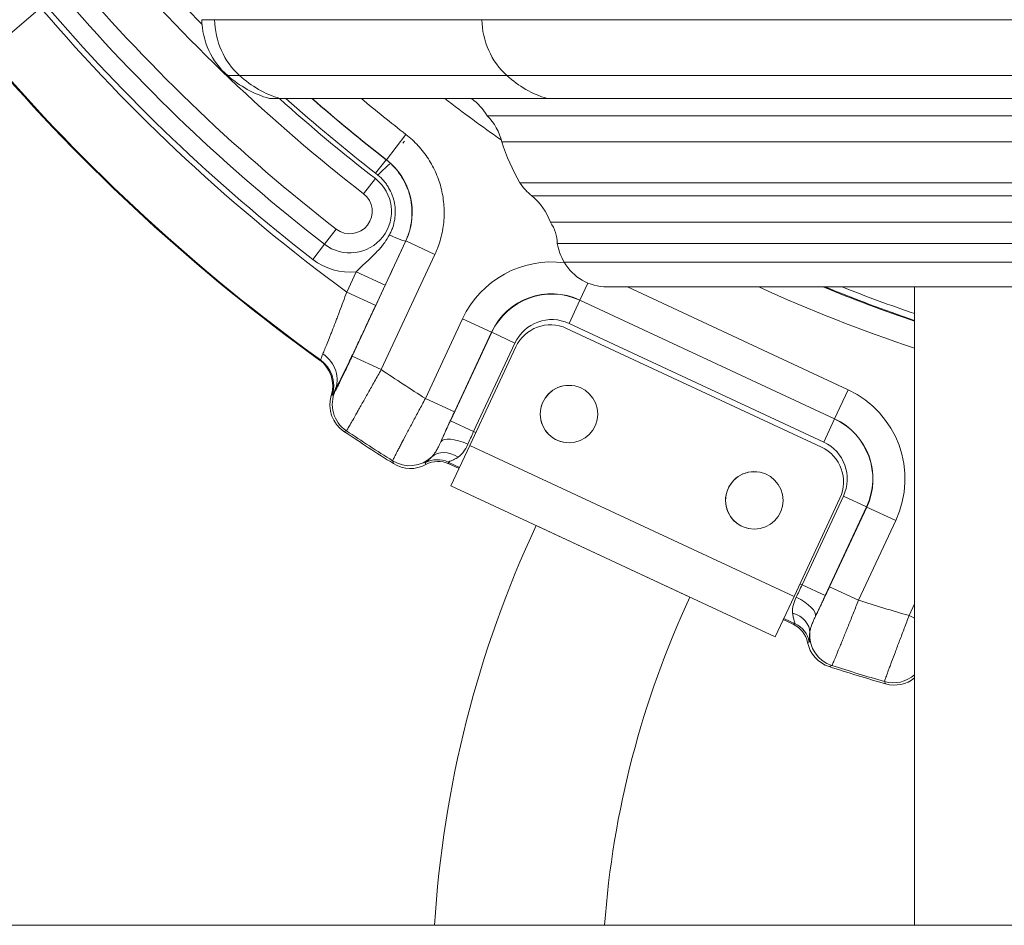
# Model space of a CAD drawing. Extents: x 57080 to 82280, y -36137 to 17323.
# Drawn here: x 77788 to 78033, y 2233 to 2458 of the extents above; entities that cross this region are included whole.
import ezdxf

# ---------------------------------------------------------------- set-up
doc = ezdxf.new("R2010")
doc.units = 0
doc.header["$MEASUREMENT"] = 0
doc.layers.add('外形線', color=7, linetype='CONTINUOUS', lineweight=18)

msp = doc.modelspace()

# ---------------------------------------------------------------- linework, layer by layer
at = {"layer": '外形線', "extrusion": (0, 1, 0)}
for p, q in [((77793.501, 2460.883), (77780.218, 2449.551)), ((77836.737, 2457.896), (77833.553, 2457.896)), ((77836.737, 2457.896), (77903.158, 2457.896)), ((78059.49, 2457.896), (77903.158, 2457.896)), ((77842.956, 2443.988), (77839.992, 2443.988)), ((77842.956, 2443.988), (77909.378, 2443.988)), ((78054.937, 2443.988), (77909.378, 2443.988)), ((77852.957, 2438.285), (77850.346, 2438.285)), ((77852.957, 2438.285), (77919.379, 2438.285)), ((78047.615, 2438.285), (77919.379, 2438.285)), ((78159.046, 2434.007), (77904.483, 2434.007)), ((77884.293, 2429.347), (77879.42, 2423.083)), ((77883.492, 2427.151), (77883.906, 2427.686)), ((78155.446, 2427.492), (77908.083, 2427.492)), ((77876.741, 2419.702), (77879.359, 2423.067)), ((77879.359, 2423.067), (77879.42, 2423.083)), ((77876.684, 2418.368), (77873.766, 2414.604)), ((78150.947, 2417.33), (77912.582, 2417.33)), ((78147.944, 2414.085), (77915.585, 2414.085)), ((77866.958, 2405.821), (77864.041, 2402.057)), ((78143.334, 2407.514), (77920.195, 2407.514)), ((77870.938, 2374.248), (77884.291, 2402.885)), ((77884.291, 2402.885), (77884.23, 2402.87)), ((77891.484, 2399.531), (77884.291, 2402.885)), ((77864.041, 2402.057), (77861.123, 2398.293)), ((78141.664, 2402.208), (77921.865, 2402.208)), ((77891.484, 2399.531), (77878.131, 2370.894)), ((78139.922, 2397.625), (77923.607, 2397.625)), ((77869.577, 2390.153), (77871.937, 2395.213)), ((77871.937, 2395.213), (77879.13, 2391.859)), ((77879.13, 2391.859), (77876.77, 2386.799)), ((77929.506, 2392.384), (77927.541, 2388.171)), ((77934.263, 2391.423), (78129.266, 2391.423)), ((77939.347, 2391.423), (77994.168, 2365.859)), ((78010.683, 2232.676), (78010.683, 2391.423)), ((77869.577, 2390.153), (77876.77, 2386.799)), ((77927.516, 2388.117), (77927.541, 2388.171)), ((77990.814, 2358.667), (77927.541, 2388.171)), ((77927.516, 2388.117), (77924.833, 2382.363)), ((77927.516, 2388.117), (77990.789, 2358.613)), ((77889.129, 2363.695), (77898.378, 2383.529)), ((77898.378, 2383.529), (77905.571, 2380.175)), ((77987.533, 2351.589), (77924.228, 2381.109)), ((77988.106, 2352.858), (77924.833, 2382.363)), ((77895.355, 2358.126), (77905.625, 2380.15)), ((77905.571, 2380.175), (77896.322, 2360.341)), ((77905.625, 2380.15), (77905.571, 2380.175)), ((77905.625, 2380.15), (77911.379, 2377.466)), ((77911.57, 2376.501), (77900.164, 2352.042)), ((77911.379, 2377.466), (77901.109, 2355.443)), ((77878.131, 2370.894), (77870.938, 2374.248)), ((77862.803, 2373.263), (77863.034, 2373.325)), ((77865.975, 2364.514), (77865.741, 2364.451)), ((77866.578, 2365.562), (77866.727, 2365.603)), ((77889.129, 2363.695), (77896.322, 2360.341)), ((77994.168, 2365.859), (77990.814, 2358.667)), ((77895.355, 2358.126), (77901.109, 2355.443)), ((77990.789, 2358.613), (77988.106, 2352.858)), ((77990.789, 2358.613), (77990.814, 2358.667)), ((77901.109, 2355.443), (77901.636, 2355.198)), ((77900.164, 2352.042), (77895.468, 2341.971)), ((77980.735, 2314.472), (77900.164, 2352.042)), ((77897.611, 2346.566), (77894.808, 2347.874)), ((77894.984, 2347.452), (77897.481, 2346.287)), ((77976.039, 2304.4), (77895.468, 2341.971)), ((77982.733, 2317.381), (77993.003, 2339.405)), ((77998.757, 2336.721), (77993.003, 2339.405)), ((77980.735, 2314.472), (77992.141, 2338.931)), ((77998.757, 2336.721), (77988.487, 2314.698)), ((77989.562, 2316.862), (77998.811, 2336.696)), ((77998.757, 2336.721), (77998.811, 2336.696)), ((78006.004, 2333.342), (77998.811, 2336.696)), ((77954.86, 2314.276), (77916.647, 2332.095)), ((78006.004, 2333.342), (77996.755, 2313.508)), ((77982.206, 2317.627), (77982.733, 2317.381)), ((77988.487, 2314.698), (77982.733, 2317.381)), ((77996.755, 2313.508), (77989.562, 2316.862)), ((77976.039, 2304.4), (77980.735, 2314.472)), ((78009.34, 2309.711), (78010.683, 2312.591)), ((77978.052, 2308.717), (77980.549, 2307.552)), ((77980.985, 2307.688), (77978.182, 2308.996)), ((78009.34, 2309.711), (78010.683, 2309.084)), ((78010.683, 2232.676), (78052.847, 2232.676))]:
    msp.add_line(p, q, dxfattribs=at)
at = {"layer": '外形線'}
msp.add_line((80458.13, 2232.676), (71056.423, 2232.676), dxfattribs=at)
at = {"layer": '外形線', "extrusion": (2e-16, 0, -1)}
for centre in [(-77924.809, 2359.818), (-77970.85, 2338.349)]:
    msp.add_circle(centre, 7.144, dxfattribs=at)
for centre, radius, start, end in [((-78136.355, 2753.376), 423.862, 315.58177, 319.532), ((-78136.355, 2753.376), 428.625, 307.77991, 319.532), ((-78136.355, 2753.376), 449.262, 307.77991, 319.532), ((-77852.537, 2458.24), 18.988, 311.35437, 358.96193), ((-78136.355, 2753.376), 468.312, 305.74102, 319.532), ((-78136.355, 2753.376), 468.127, 305.72246, 319.532), ((-77858.019, 2464.468), 27.284, 286.33432, 311.35437), ((-78136.355, 2753.376), 423.863, 307.77991, 311.97985), ((-78136.355, 2753.376), 422.773, 307.88459, 311.81554), ((-78136.355, 2753.376), 418.46, 307.87932, 311.15108), ((-78136.355, 2753.376), 397.541, 305.06626, 307.57086), ((-77891.081, 2425.734), 15.749, 127.16255, 148.31289), ((-77894.921, 2424.47), 13.505, 135.07848, 167.06982), ((-77961.825, 2445.208), 56.587, 330.48541, 341.7561), ((-77925.772, 2426.522), 16.077, 309.32025, 325.12797), ((-77906.142, 2402.557), 14.901, 129.32025, 160.5695), ((-77912.653, 2402.225), 9.212, 144.95672, 180.10093), ((-77937.557, 2405.55), 16.044, 330.39807, 347.97773), ((-77870.362, 2410.212), 15.081, 264.00622, 307.77991), ((-77920.554, 2373.188), 24.469, 25, 97.40304), ((-77934.263, 2403.679), 12.256, 270, 330.39807), ((-77920.554, 2373.188), 16.473, 25, 115), ((-78136.355, 2753.376), 397.541, 288.42864, 294.42831), ((-78136.355, 2753.376), 390.996, 288.74854, 292.22264), ((-77983.827, 2343.683), 24.469, 115, 205), ((-77983.827, 2343.683), 16.473, 115, 205), ((-78136.355, 2753.376), 479.425, 302.15628, 303.91009), ((-78136.355, 2753.376), 478.949, 302.22197, 303.86052), ((-78165.956, 2215.841), 275.082, 3.50877, 25), ((-78136.355, 2753.376), 479.425, 286.08991, 287.84372), ((-78136.355, 2753.376), 478.949, 286.13948, 287.77803)]:
    msp.add_arc(centre, radius, start, end, dxfattribs=at)
at = {"layer": '外形線'}
for centre, radius, start, end in [((78136.355, 2753.376), 439.738, 220.468, 232.22009), ((78136.355, 2753.376), 444.5, 220.468, 232.22009), ((78136.355, 2753.376), 450.667, 220.468, 233.70373), ((78136.355, 2753.376), 418.51, 228.84106, 232.11541), ((78136.355, 2753.376), 410.524, 230.13292, 232.12068), ((77870.362, 2410.212), 10.319, 232.22009, 52.22009), ((77870.362, 2410.212), 5.556, 232.22009, 52.22009), ((78136.355, 2753.376), 391.192, 247.70706, 251.26122), ((78136.355, 2753.376), 389.408, 248.35616, 251.17217), ((77920.554, 2373.188), 16.533, 65, 155), ((77920.554, 2373.188), 10.124, 65, 155), ((77920.202, 2372.476), 9.525, 65.00002, 155.00002), ((78136.355, 2753.376), 461.489, 235.97565, 237.60772), ((77924.81, 2359.818), 7.144, 84.53825, 264.53687), ((77983.827, 2343.683), 16.533, 335, 65), ((77983.508, 2342.956), 9.525, 335.00002, 65.00002), ((77983.827, 2343.683), 10.124, 335, 65), ((77970.85, 2338.349), 7.144, 79.16467, 259.16333), ((78165.956, 2215.841), 232.918, 155, 175.85504), ((78136.355, 2753.376), 461.489, 252.39228, 254.02435)]:
    msp.add_arc(centre, radius, start, end, dxfattribs=at)
at = {"layer": '外形線', "extrusion": (2e-16, 0, -1)}
for centre, major_axis, ratio, start_param, end_param in [((77855.074, 2458.24), (0, 18.988), 0.9659258, 3.8633625, 4.6942712), ((77921.496, 2458.24), (0, 18.988), 0.9659258, 3.8633625, 4.6942712), ((77860.369, 2464.468), (0, 27.284), 0.9659258, 3.4266803, 3.8633625), ((77926.791, 2464.468), (0, 27.284), 0.9659258, 3.4266803, 3.8633625), ((77869.864, 2410.912), (-12.852, 9.515), 0.9644907, 1.5957043, 1.6888748), ((77875.079, 2416.297), (5.419, 5.8), 0.0482625, -1.0893364, -0.0186469), ((77859.385, 2368.916), (-7.06, 3.628), 0.9104679, 1.7071076, 3.0993817), ((77858.164, 2366.821), (-7.687, -1.988), 0.9997423, 2.4477958, 3.6978541), ((77858.401, 2366.882), (-1.989, 7.684), 0.9997422, 0.8768307, 2.1268832), ((77873.318, 2362.082), (-7.649, -2.128), 0.9997363, 5.5756722, 6.857678), ((77898.694, 2350.219), (-5.773, 2.644), 0.3625401, 0.0187275, 1.5732581), ((77885.21, 2354.905), (-7.615, -2.24), 0.9996517, 4.2293844, 5.5606379), ((77895.146, 2344.643), (-4.539, 4.441), 0.7569259, 0.0357721, 1.3106167), ((77892.124, 2342.119), (5.858, 2.45), 0.9996639, -1.6740865, -0.7384763), ((77892.302, 2341.695), (2.448, -5.862), 0.9996643, 3.0341269, 3.9733015), ((77977.863, 2301.797), (-6.064, -1.893), 0.9996643, 2.3098838, 3.2490584), ((78005.424, 2300.927), (7.227, 3.283), 0.9997361, 1.2729224, 2.2787415), ((78005.682, 2300.359), (3.287, -7.227), 0.9997363, 6.028644, 6.9906984)]:
    msp.add_ellipse(centre, major_axis=major_axis, ratio=ratio, start_param=start_param, end_param=end_param, dxfattribs=at)
at = {"layer": '外形線'}
for centre, major_axis, ratio, start_param, end_param in [((77869.177, 2409.926), (-16.212, -3.91), 0.9995139, 2.4687057, 3.8144726), ((77868.573, 2409.202), (-11.964, 9.309), 0.8775792, -1.6216607, -1.5706841), ((77877.037, 2406.224), (-7.197, 3.348), 0.0533251, 2.046262, 3.1241145), ((77873.919, 2362.249), (-2.131, 7.646), 0.9997361, 0.8628512, 2.2787415), ((77901.36, 2355.326), (4.024, 8.629), 0.0290795, 1.5708003, 1.9419455), ((77885.413, 2354.217), (-2.245, 7.616), 0.9996521, 2.2939153, 3.3579481), ((77982.482, 2317.498), (4.024, 8.629), 0.0290795, 4.3412398, 4.712385), ((77980.284, 2312.173), (-5.737, 2.723), 0.3625401, 3.1603201, 4.7148507), ((77978.293, 2305.87), (6.319, -0.622), 0.7569259, 6.3189574, 7.593802), ((77978.302, 2301.934), (-1.889, 6.063), 0.9996639, -1.6740865, -0.7384763), ((77992.54, 2304.856), (-3.179, 7.273), 0.9996517, 1.0877917, 2.4190453), ((77991.884, 2304.569), (-7.277, -3.176), 0.9996521, 6.0668299, 7.1308626)]:
    msp.add_ellipse(centre, major_axis=major_axis, ratio=ratio, start_param=start_param, end_param=end_param, dxfattribs=at)
at = {"layer": '外形線', "extrusion": (-1.3e-15, 7e-16, -1)}
msp.add_ellipse((77895.285, 2357.459), major_axis=(-5.921, -12.72), ratio=0.0155281, start_param=1.1971833, end_param=1.6160359, dxfattribs=at)
at = {"layer": '外形線', "extrusion": (-1.1e-15, 6e-16, -1)}
msp.add_ellipse((77988.021, 2314.215), major_axis=(-5.939, -12.712), ratio=0.0155281, start_param=4.6671494, end_param=5.086002, dxfattribs=at)
at = {"layer": '外形線'}
for points, knots in [([(77884.293, 2429.347), (77885.392, 2428.492), (77886.404, 2427.556), (77887.331, 2426.543), (77888.259, 2425.531), (77889.102, 2424.441), (77889.857, 2423.271), (77890.613, 2422.101), (77891.259, 2420.883), (77891.8, 2419.621), (77892.341, 2418.359), (77892.777, 2417.052), (77893.103, 2415.698), (77893.43, 2414.344), (77893.638, 2412.981), (77893.732, 2411.611), (77893.826, 2410.241), (77893.806, 2408.864), (77893.667, 2407.478), (77893.528, 2406.093), (77893.275, 2404.737), (77892.911, 2403.412), (77892.547, 2402.087), (77892.073, 2400.793), (77891.484, 2399.531)], [0, 0, 0, 0, 0.004119626, 0.004119626, 0.004119626, 0.008239251, 0.008239251, 0.008239251, 0.012358877, 0.012358877, 0.012358877, 0.016478503, 0.016478503, 0.016478503, 0.020598128, 0.020598128, 0.020598128, 0.024717754, 0.024717754, 0.024717754, 0.02883738, 0.02883738, 0.02883738, 0.032957005, 0.032957005, 0.032957005, 0.032957005]), ([(77880.173, 2404.35), (77880.334, 2404.644), (77880.483, 2404.943), (77880.619, 2405.248), (77880.623, 2405.258), (77880.627, 2405.267), (77880.631, 2405.276), (77880.764, 2405.577), (77880.885, 2405.885), (77880.992, 2406.194), (77880.998, 2406.209), (77881.003, 2406.224), (77881.008, 2406.238), (77881.224, 2406.87), (77881.384, 2407.513), (77881.491, 2408.165), (77881.494, 2408.182), (77881.496, 2408.2), (77881.499, 2408.218), (77881.603, 2408.873), (77881.653, 2409.541), (77881.645, 2410.216), (77881.645, 2410.231), (77881.644, 2410.246), (77881.644, 2410.261), (77881.634, 2410.941), (77881.565, 2411.615), (77881.438, 2412.282), (77881.437, 2412.29), (77881.435, 2412.299), (77881.434, 2412.307), (77881.37, 2412.64), (77881.291, 2412.972), (77881.199, 2413.297), (77881.198, 2413.302), (77881.197, 2413.307), (77881.195, 2413.312), (77881.102, 2413.641), (77880.995, 2413.963), (77880.875, 2414.28), (77880.633, 2414.917), (77880.338, 2415.529), (77879.99, 2416.117), (77879.987, 2416.122), (77879.984, 2416.126), (77879.982, 2416.131), (77879.807, 2416.425), (77879.618, 2416.714), (77879.416, 2416.994), (77879.219, 2417.269), (77879.011, 2417.533), (77878.793, 2417.787), (77878.789, 2417.792), (77878.786, 2417.796), (77878.782, 2417.8), (77878.341, 2418.313), (77877.861, 2418.784), (77877.34, 2419.215)], [0, 0, 0, 0, 0.001002676, 0.001002676, 0.001002676, 0.001033286, 0.001033286, 0.001033286, 0.002019814, 0.002019814, 0.002019814, 0.002066572, 0.002066572, 0.002066572, 0.004078908, 0.004078908, 0.004078908, 0.004133145, 0.004133145, 0.004133145, 0.00615517, 0.00615517, 0.00615517, 0.006199717, 0.006199717, 0.006199717, 0.008240752, 0.008240752, 0.008240752, 0.008266289, 0.008266289, 0.008266289, 0.009284526, 0.009284526, 0.009284526, 0.009299575, 0.009299575, 0.009299575, 0.010329531, 0.010329531, 0.010329531, 0.012399434, 0.012399434, 0.012399434, 0.012415495, 0.012415495, 0.012415495, 0.013451689, 0.013451689, 0.013451689, 0.014466006, 0.014466006, 0.014466006, 0.01448339, 0.01448339, 0.01448339, 0.016532578, 0.016532578, 0.016532578, 0.016532578]), ([(77871.937, 2395.213), (77872.452, 2395.742), (77872.979, 2396.253), (77873.514, 2396.757), (77873.729, 2396.96), (77873.945, 2397.161), (77874.161, 2397.362), (77874.59, 2397.761), (77875.019, 2398.158), (77875.443, 2398.56), (77875.765, 2398.864), (77876.083, 2399.172), (77876.395, 2399.484), (77876.451, 2399.539), (77876.506, 2399.595), (77876.561, 2399.651), (77876.976, 2400.071), (77877.379, 2400.501), (77877.766, 2400.945), (77878, 2401.214), (77878.228, 2401.488), (77878.449, 2401.768), (77878.639, 2402.008), (77878.824, 2402.253), (77879.004, 2402.504), (77879.426, 2403.09), (77879.817, 2403.704), (77880.173, 2404.35)], [0, 0, 0, 0, 0.002209613, 0.002209613, 0.002209613, 0.003097595, 0.003097595, 0.003097595, 0.004860441, 0.004860441, 0.004860441, 0.00619519, 0.00619519, 0.00619519, 0.006432319, 0.006432319, 0.006432319, 0.008215736, 0.008215736, 0.008215736, 0.009292785, 0.009292785, 0.009292785, 0.010218531, 0.010218531, 0.010218531, 0.01239038, 0.01239038, 0.01239038, 0.01239038]), ([(77863.618, 2374.791), (77863.689, 2374.954), (77863.765, 2375.131), (77863.846, 2375.322), (77863.928, 2375.513), (77864.015, 2375.719), (77864.106, 2375.937), (77864.287, 2376.373), (77864.485, 2376.854), (77864.698, 2377.379), (77864.91, 2377.904), (77865.138, 2378.473), (77865.381, 2379.086), (77865.502, 2379.393), (77865.627, 2379.711), (77865.754, 2380.035), (77865.881, 2380.359), (77866.01, 2380.69), (77866.142, 2381.028), (77866.405, 2381.704), (77866.676, 2382.407), (77866.955, 2383.139), (77867.095, 2383.504), (77867.237, 2383.876), (77867.381, 2384.256), (77867.525, 2384.635), (77867.67, 2385.02), (77867.815, 2385.406), (77868.397, 2386.95), (77868.984, 2388.532), (77869.577, 2390.153)], [0.007094063, 0.007094063, 0.007094063, 0.007094063, 0.008384069, 0.008384069, 0.008384069, 0.009674074, 0.009674074, 0.009674074, 0.012254086, 0.012254086, 0.012254086, 0.014834098, 0.014834098, 0.014834098, 0.016124104, 0.016124104, 0.016124104, 0.01741411, 0.01741411, 0.01741411, 0.019994122, 0.019994122, 0.019994122, 0.021284127, 0.021284127, 0.021284127, 0.022574133, 0.022574133, 0.022574133, 0.027734157, 0.027734157, 0.027734157, 0.027734157]), ([(77876.77, 2386.799), (77876.246, 2385.675), (77875.726, 2384.564), (77875.211, 2383.467), (77874.696, 2382.369), (77874.186, 2381.286), (77873.68, 2380.216), (77873.428, 2379.681), (77873.175, 2379.147), (77872.926, 2378.622), (77872.677, 2378.097), (77872.432, 2377.582), (77872.192, 2377.076), (77871.711, 2376.065), (77871.246, 2375.092), (77870.798, 2374.159), (77870.574, 2373.692), (77870.354, 2373.235), (77870.139, 2372.788), (77869.923, 2372.34), (77869.711, 2371.902), (77869.506, 2371.479), (77869.097, 2370.634), (77868.715, 2369.851), (77868.36, 2369.128), (77868.005, 2368.405), (77867.677, 2367.742), (77867.378, 2367.142), (77867.228, 2366.842), (77867.085, 2366.558), (77866.952, 2366.295), (77866.818, 2366.031), (77866.694, 2365.787), (77866.578, 2365.562)], [0, 0, 0, 0, 0.003670593, 0.003670593, 0.003670593, 0.007341186, 0.007341186, 0.007341186, 0.009176483, 0.009176483, 0.009176483, 0.011011779, 0.011011779, 0.011011779, 0.014682372, 0.014682372, 0.014682372, 0.016517669, 0.016517669, 0.016517669, 0.018352965, 0.018352965, 0.018352965, 0.022023558, 0.022023558, 0.022023558, 0.025694151, 0.025694151, 0.025694151, 0.027529448, 0.027529448, 0.027529448, 0.029364744, 0.029364744, 0.029364744, 0.029364744]), ([(77863.034, 2373.325), (77863.066, 2373.327), (77863.119, 2373.462), (77863.207, 2373.714), (77863.251, 2373.839), (77863.304, 2373.994), (77863.371, 2374.175), (77863.438, 2374.356), (77863.518, 2374.563), (77863.618, 2374.791)], [0, 0, 0, 0, 0.003518014, 0.003518014, 0.003518014, 0.0052770211, 0.0052770211, 0.0052770211, 0.0070360281, 0.0070360281, 0.0070360281, 0.0070360281]), ([(77866.727, 2365.603), (77866.74, 2365.607), (77866.78, 2365.667), (77866.846, 2365.782), (77866.912, 2365.898), (77867.001, 2366.067), (77867.114, 2366.286), (77867.171, 2366.395), (77867.233, 2366.517), (77867.302, 2366.652), (77867.37, 2366.788), (77867.444, 2366.936), (77867.523, 2367.095), (77867.681, 2367.412), (77867.857, 2367.771), (77868.052, 2368.171), (77868.149, 2368.37), (77868.251, 2368.581), (77868.358, 2368.801), (77868.464, 2369.021), (77868.574, 2369.249), (77868.686, 2369.482), (77868.91, 2369.95), (77869.146, 2370.444), (77869.393, 2370.964), (77869.517, 2371.225), (77869.644, 2371.493), (77869.771, 2371.762), (77869.898, 2372.031), (77870.026, 2372.303), (77870.155, 2372.577), (77870.413, 2373.125), (77870.674, 2373.682), (77870.938, 2374.248)], [0, 0, 0, 0, 0.001867279, 0.001867279, 0.001867279, 0.003734559, 0.003734559, 0.003734559, 0.004668198, 0.004668198, 0.004668198, 0.005601838, 0.005601838, 0.005601838, 0.007469117, 0.007469117, 0.007469117, 0.008402757, 0.008402757, 0.008402757, 0.009336396, 0.009336396, 0.009336396, 0.011203676, 0.011203676, 0.011203676, 0.012137315, 0.012137315, 0.012137315, 0.013070955, 0.013070955, 0.013070955, 0.014938234, 0.014938234, 0.014938234, 0.014938234]), ([(77878.131, 2370.894), (77877.576, 2369.896), (77877.029, 2368.915), (77876.222, 2367.467), (77875.955, 2366.988), (77875.425, 2366.04), (77875.161, 2365.567), (77874.391, 2364.192), (77873.903, 2363.323), (77873.209, 2362.088), (77872.984, 2361.688), (77872.547, 2360.913), (77872.338, 2360.543), (77871.742, 2359.489), (77871.383, 2358.858), (77870.904, 2358.021), (77870.754, 2357.759), (77870.48, 2357.283), (77870.356, 2357.068), (77870.018, 2356.489), (77869.842, 2356.191), (77869.589, 2355.779), (77869.516, 2355.67), (77869.497, 2355.659)], [0, 0, 0, 0, 0.003377208, 0.003377208, 0.005065812, 0.005065812, 0.006754416, 0.006754416, 0.010131625, 0.010131625, 0.011820229, 0.011820229, 0.013508833, 0.013508833, 0.016886041, 0.016886041, 0.018574645, 0.018574645, 0.020263249, 0.020263249, 0.023640457, 0.023640457, 0.027017665, 0.027017665, 0.027017665, 0.027017665]), ([(77866.578, 2365.562), (77866.487, 2365.398), (77866.409, 2365.253), (77866.343, 2365.127), (77866.276, 2364.998), (77866.22, 2364.89), (77866.172, 2364.801), (77866.171, 2364.798), (77866.17, 2364.796), (77866.168, 2364.793), (77866.074, 2364.618), (77866.012, 2364.524), (77865.975, 2364.514)], [0, 0, 0, 0, 0.00246088, 0.00246088, 0.00246088, 0.004972102, 0.004972102, 0.004972102, 0.005043945, 0.005043945, 0.005043945, 0.010087889, 0.010087889, 0.010087889, 0.010087889]), ([(77880.979, 2348.191), (77880.979, 2348.214), (77881.031, 2348.336), (77881.134, 2348.55), (77881.135, 2348.551), (77881.135, 2348.551), (77881.135, 2348.552), (77881.187, 2348.659), (77881.25, 2348.789), (77881.327, 2348.943), (77881.328, 2348.945), (77881.328, 2348.946), (77881.329, 2348.947), (77881.406, 2349.101), (77881.496, 2349.28), (77881.597, 2349.478), (77881.598, 2349.481), (77881.599, 2349.483), (77881.6, 2349.485), (77881.803, 2349.884), (77882.051, 2350.367), (77882.344, 2350.931), (77882.346, 2350.935), (77882.348, 2350.939), (77882.35, 2350.942), (77882.495, 2351.223), (77882.652, 2351.524), (77882.819, 2351.845), (77882.822, 2351.849), (77882.824, 2351.854), (77882.827, 2351.859), (77882.994, 2352.18), (77883.171, 2352.516), (77883.355, 2352.868), (77883.358, 2352.873), (77883.361, 2352.878), (77883.363, 2352.883), (77883.736, 2353.593), (77884.142, 2354.363), (77884.583, 2355.196), (77884.586, 2355.201), (77884.589, 2355.206), (77884.591, 2355.212), (77884.811, 2355.626), (77885.039, 2356.056), (77885.271, 2356.493), (77885.274, 2356.498), (77885.277, 2356.503), (77885.279, 2356.508), (77885.512, 2356.945), (77885.749, 2357.392), (77885.992, 2357.846), (77885.994, 2357.851), (77885.996, 2357.855), (77885.999, 2357.859), (77886.242, 2358.315), (77886.489, 2358.779), (77886.742, 2359.252), (77886.744, 2359.255), (77886.746, 2359.259), (77886.748, 2359.262), (77887.001, 2359.736), (77887.26, 2360.22), (77887.523, 2360.709), (77888.052, 2361.695), (77888.587, 2362.69), (77889.129, 2363.695)], [0, 0, 0, 0, 0.003377133, 0.003377133, 0.003377133, 0.003387462, 0.003387462, 0.003387462, 0.005065699, 0.005065699, 0.005065699, 0.005080347, 0.005080347, 0.005080347, 0.006754265, 0.006754265, 0.006754265, 0.006772603, 0.006772603, 0.006772603, 0.010131398, 0.010131398, 0.010131398, 0.010154423, 0.010154423, 0.010154423, 0.011819964, 0.011819964, 0.011819964, 0.011843954, 0.011843954, 0.011843954, 0.013508531, 0.013508531, 0.013508531, 0.013532577, 0.013532577, 0.013532577, 0.016885663, 0.016885663, 0.016885663, 0.016907167, 0.016907167, 0.016907167, 0.01857423, 0.01857423, 0.01857423, 0.018593203, 0.018593203, 0.018593203, 0.020262796, 0.020262796, 0.020262796, 0.020278722, 0.020278722, 0.020278722, 0.021951362, 0.021951362, 0.021951362, 0.021963759, 0.021963759, 0.021963759, 0.023639929, 0.023639929, 0.023639929, 0.027017061, 0.027017061, 0.027017061, 0.027017061]), ([(77896.322, 2360.341), (77896.149, 2359.97), (77895.978, 2359.602), (77895.808, 2359.235), (77895.718, 2359.042), (77895.629, 2358.849), (77895.54, 2358.657), (77895.461, 2358.485), (77895.382, 2358.314), (77895.304, 2358.146), (77895.256, 2358.041), (77895.208, 2357.938), (77895.161, 2357.835), (77895.037, 2357.566), (77894.916, 2357.302), (77894.797, 2357.042), (77894.678, 2356.782), (77894.562, 2356.527), (77894.448, 2356.277), (77894.421, 2356.218), (77894.394, 2356.159), (77894.368, 2356.1), (77894.282, 2355.911), (77894.197, 2355.725), (77894.115, 2355.544), (77894.056, 2355.414), (77893.999, 2355.287), (77893.943, 2355.163), (77893.808, 2354.864), (77893.681, 2354.581), (77893.562, 2354.313), (77893.548, 2354.283), (77893.535, 2354.254), (77893.522, 2354.225), (77893.432, 2354.022), (77893.346, 2353.829), (77893.264, 2353.644), (77893.251, 2353.613), (77893.238, 2353.583), (77893.224, 2353.553), (77893.158, 2353.402), (77893.095, 2353.259), (77893.036, 2353.124), (77893.003, 2353.047), (77892.971, 2352.973), (77892.94, 2352.902)], [0, 0, 0, 0, 0.001220617, 0.001220617, 0.001220617, 0.0018642692, 0.0018642692, 0.0018642692, 0.002441234, 0.002441234, 0.002441234, 0.0027967695, 0.0027967695, 0.0027967695, 0.0037289159, 0.0037289159, 0.0037289159, 0.004661323, 0.004661323, 0.004661323, 0.004882468, 0.004882468, 0.004882468, 0.005593875, 0.005593875, 0.005593875, 0.006103085, 0.006103085, 0.006103085, 0.007323702, 0.007323702, 0.007323702, 0.0074581984, 0.0074581984, 0.0074581984, 0.008390443, 0.008390443, 0.008390443, 0.008544319, 0.008544319, 0.008544319, 0.0093224992, 0.0093224992, 0.0093224992, 0.009764936, 0.009764936, 0.009764936, 0.009764936]), ([(77890.73, 2349.204), (77890.907, 2349.389), (77891.083, 2349.603), (77891.259, 2349.844), (77891.269, 2349.857), (77891.279, 2349.871), (77891.289, 2349.885), (77891.46, 2350.122), (77891.633, 2350.386), (77891.803, 2350.671), (77891.817, 2350.695), (77891.832, 2350.719), (77891.846, 2350.743), (77892.018, 2351.035), (77892.188, 2351.349), (77892.358, 2351.682), (77892.552, 2352.063), (77892.745, 2352.47), (77892.94, 2352.902)], [0, 0, 0, 0, 0.0015456956, 0.0015456956, 0.0015456956, 0.0016319961, 0.0016319961, 0.0016319961, 0.0031373414, 0.0031373414, 0.0031373414, 0.0032639922, 0.0032639922, 0.0032639922, 0.0047880848, 0.0047880848, 0.0047880848, 0.006527927, 0.006527927, 0.006527927, 0.006527927]), ([(77899.667, 2352.305), (77899.342, 2351.588), (77898.979, 2350.958), (77898.568, 2350.417), (77898.362, 2350.146), (77898.144, 2349.898), (77897.92, 2349.679), (77897.696, 2349.461), (77897.465, 2349.269), (77897.226, 2349.105)], [0, 0, 0, 0, 0.0024881421, 0.0024881421, 0.0024881421, 0.0037322132, 0.0037322132, 0.0037322132, 0.0049762843, 0.0049762843, 0.0049762843, 0.0049762843]), ([(77889.084, 2347.692), (77889.076, 2347.712), (77889.11, 2347.755), (77889.182, 2347.821), (77889.186, 2347.824), (77889.191, 2347.828), (77889.195, 2347.832), (77889.235, 2347.867), (77889.285, 2347.909), (77889.345, 2347.958), (77889.394, 2347.998), (77889.45, 2348.043), (77889.511, 2348.093), (77889.524, 2348.103), (77889.537, 2348.113), (77889.55, 2348.124), (77889.688, 2348.236), (77889.853, 2348.371), (77890.041, 2348.536), (77890.055, 2348.549), (77890.069, 2348.562), (77890.084, 2348.575), (77890.278, 2348.748), (77890.496, 2348.954), (77890.73, 2349.204)], [0, 0, 0, 0, 0.002518191, 0.002518191, 0.002518191, 0.002661154, 0.002661154, 0.002661154, 0.003967979, 0.003967979, 0.003967979, 0.005036382, 0.005036382, 0.005036382, 0.00525513, 0.00525513, 0.00525513, 0.007554573, 0.007554573, 0.007554573, 0.007730537, 0.007730537, 0.007730537, 0.010072764, 0.010072764, 0.010072764, 0.010072764]), ([(77897.226, 2349.105), (77896.914, 2348.889), (77896.605, 2348.711), (77896.318, 2348.564), (77896.032, 2348.416), (77895.765, 2348.298), (77895.536, 2348.201), (77895.421, 2348.153), (77895.315, 2348.111), (77895.223, 2348.074), (77895.131, 2348.037), (77895.052, 2348.005), (77894.988, 2347.978), (77894.924, 2347.952), (77894.876, 2347.93), (77894.845, 2347.912), (77894.814, 2347.895), (77894.802, 2347.882), (77894.808, 2347.874)], [0, 0, 0, 0, 0.0016586502, 0.0016586502, 0.0016586502, 0.0033173005, 0.0033173005, 0.0033173005, 0.0041466256, 0.0041466256, 0.0041466256, 0.0049759507, 0.0049759507, 0.0049759507, 0.0058052759, 0.0058052759, 0.0058052759, 0.006634601, 0.006634601, 0.006634601, 0.006634601]), ([(77889.24, 2347.26), (77889.202, 2347.364), (77889.15, 2347.508), (77889.098, 2347.652), (77889.084, 2347.692)], [0, 0, 0, 0, 0.0127, 0.017581786, 0.017581786, 0.017581786, 0.017581786]), ([(77986.038, 2309.49), (77986.074, 2309.562), (77986.112, 2309.638), (77986.15, 2309.715), (77986.308, 2310.033), (77986.484, 2310.391), (77986.679, 2310.79), (77986.692, 2310.817), (77986.705, 2310.844), (77986.718, 2310.871), (77986.803, 2311.046), (77986.892, 2311.229), (77986.984, 2311.42), (77987.031, 2311.518), (77987.079, 2311.617), (77987.128, 2311.717), (77987.188, 2311.843), (77987.25, 2311.971), (77987.312, 2312.1), (77987.397, 2312.277), (77987.483, 2312.457), (77987.571, 2312.641), (77987.716, 2312.944), (77987.865, 2313.257), (77988.019, 2313.581), (77988.027, 2313.598), (77988.035, 2313.615), (77988.043, 2313.633), (77988.159, 2313.876), (77988.277, 2314.126), (77988.396, 2314.377), (77988.444, 2314.479), (77988.492, 2314.581), (77988.54, 2314.683), (77988.62, 2314.852), (77988.7, 2315.021), (77988.78, 2315.191), (77989.037, 2315.739), (77989.298, 2316.296), (77989.562, 2316.862)], [0.0051425727, 0.0051425727, 0.0051425727, 0.0051425727, 0.0055986302, 0.0055986302, 0.0055986302, 0.0074655603, 0.0074655603, 0.0074655603, 0.0075897191, 0.0075897191, 0.0075897191, 0.0083988011, 0.0083988011, 0.0083988011, 0.0088132923, 0.0088132923, 0.0088132923, 0.0093319756, 0.0093319756, 0.0093319756, 0.0100368655, 0.0100368655, 0.0100368655, 0.0111983597, 0.0111983597, 0.0111983597, 0.0112604387, 0.0112604387, 0.0112604387, 0.0121315982, 0.0121315982, 0.0121315982, 0.0124840119, 0.0124840119, 0.0124840119, 0.0130647701, 0.0130647701, 0.0130647701, 0.0149311582, 0.0149311582, 0.0149311582, 0.0149311582]), ([(77980.374, 2310.333), (77980.346, 2310.621), (77980.344, 2310.921), (77980.368, 2311.233), (77980.391, 2311.545), (77980.441, 2311.872), (77980.516, 2312.204), (77980.667, 2312.867), (77980.916, 2313.55), (77981.257, 2314.26)], [0, 0, 0, 0, 0.0012575112, 0.0012575112, 0.0012575112, 0.0025150224, 0.0025150224, 0.0025150224, 0.0050300449, 0.0050300449, 0.0050300449, 0.0050300449]), ([(77996.755, 2313.508), (77996.334, 2312.447), (77995.918, 2311.403), (77995.303, 2309.864), (77995.099, 2309.356), (77994.694, 2308.347), (77994.493, 2307.846), (77993.904, 2306.384), (77993.531, 2305.46), (77992.998, 2304.148), (77992.825, 2303.724), (77992.489, 2302.9), (77992.329, 2302.507), (77991.869, 2301.387), (77991.593, 2300.716), (77991.222, 2299.825), (77991.106, 2299.547), (77990.893, 2299.04), (77990.796, 2298.811), (77990.533, 2298.193), (77990.395, 2297.875), (77990.194, 2297.432), (77990.135, 2297.314), (77990.117, 2297.299)], [0, 0, 0, 0, 0.003376767, 0.003376767, 0.00506515, 0.00506515, 0.006753533, 0.006753533, 0.0101303, 0.0101303, 0.011818683, 0.011818683, 0.013507067, 0.013507067, 0.016883833, 0.016883833, 0.018572217, 0.018572217, 0.0202606, 0.0202606, 0.023637367, 0.023637367, 0.027014134, 0.027014134, 0.027014134, 0.027014134]), ([(77980.985, 2307.688), (77981.005, 2307.69), (77980.991, 2307.757), (77980.953, 2307.883), (77980.952, 2307.886), (77980.951, 2307.889), (77980.95, 2307.892), (77980.911, 2308.019), (77980.847, 2308.204), (77980.776, 2308.433), (77980.773, 2308.441), (77980.771, 2308.449), (77980.768, 2308.458), (77980.695, 2308.692), (77980.616, 2308.967), (77980.546, 2309.273), (77980.545, 2309.279), (77980.543, 2309.286), (77980.542, 2309.292), (77980.471, 2309.606), (77980.409, 2309.954), (77980.374, 2310.333)], [0, 0, 0, 0, 0.0016066666, 0.0016066666, 0.0016066666, 0.0016428887, 0.0016428887, 0.0016428887, 0.0032287743, 0.0032287743, 0.0032287743, 0.0032857774, 0.0032857774, 0.0032857774, 0.0048955598, 0.0048955598, 0.0048955598, 0.0049286661, 0.0049286661, 0.0049286661, 0.0065715549, 0.0065715549, 0.0065715549, 0.0065715549]), ([(77986.038, 2309.49), (77985.832, 2309.062), (77985.644, 2308.653), (77985.477, 2308.26), (77985.331, 2307.915), (77985.2, 2307.584), (77985.087, 2307.264), (77985.078, 2307.238), (77985.069, 2307.211), (77985.059, 2307.185), (77984.951, 2306.871), (77984.859, 2306.57), (77984.787, 2306.285), (77984.783, 2306.269), (77984.779, 2306.253), (77984.775, 2306.237), (77984.704, 2305.947), (77984.654, 2305.675), (77984.625, 2305.42)], [0, 0, 0, 0, 0.0017283837, 0.0017283837, 0.0017283837, 0.0032423887, 0.0032423887, 0.0032423887, 0.0033682013, 0.0033682013, 0.0033682013, 0.0048635831, 0.0048635831, 0.0048635831, 0.0049493124, 0.0049493124, 0.0049493124, 0.0064847775, 0.0064847775, 0.0064847775, 0.0064847775]), ([(78003.218, 2293.304), (78003.215, 2293.326), (78003.251, 2293.451), (78003.364, 2293.788), (78003.411, 2293.925), (78003.525, 2294.251), (78003.593, 2294.44), (78003.82, 2295.074), (78004.007, 2295.585), (78004.339, 2296.484), (78004.458, 2296.808), (78004.714, 2297.495), (78004.848, 2297.856), (78005.272, 2298.988), (78005.58, 2299.81), (78006.083, 2301.143), (78006.257, 2301.604), (78006.611, 2302.541), (78006.973, 2303.497), (78007.35, 2304.491), (78007.735, 2305.503), (78007.932, 2306.021), (78008.529, 2307.589), (78008.932, 2308.644), (78009.34, 2309.711)], [0, 0, 0, 0, 0.00337779, 0.00337779, 0.005066686, 0.005066686, 0.006755581, 0.006755581, 0.010133371, 0.010133371, 0.011822266, 0.011822266, 0.013511161, 0.013511161, 0.016888952, 0.016888952, 0.018577847, 0.018577847, 0.020266742, 0.021955637, 0.021955637, 0.023644532, 0.023644532, 0.027022323, 0.027022323, 0.027022323, 0.027022323]), ([(77984.625, 2305.42), (77984.584, 2305.08), (77984.567, 2304.783), (77984.559, 2304.523), (77984.558, 2304.503), (77984.558, 2304.483), (77984.557, 2304.464), (77984.551, 2304.214), (77984.553, 2304), (77984.557, 2303.822), (77984.557, 2303.805), (77984.557, 2303.788), (77984.557, 2303.772), (77984.561, 2303.596), (77984.564, 2303.459), (77984.561, 2303.362), (77984.561, 2303.357), (77984.561, 2303.351), (77984.56, 2303.345), (77984.557, 2303.247), (77984.546, 2303.194), (77984.525, 2303.187)], [0, 0, 0, 0, 0.002339795, 0.002339795, 0.002339795, 0.002519436, 0.002519436, 0.002519436, 0.004820593, 0.004820593, 0.004820593, 0.005038872, 0.005038872, 0.005038872, 0.007413263, 0.007413263, 0.007413263, 0.007558309, 0.007558309, 0.007558309, 0.010077745, 0.010077745, 0.010077745, 0.010077745]), ([(77984.525, 2303.187), (77984.421, 2303.149), (77984.278, 2303.096), (77984.134, 2303.044), (77984.094, 2303.029)], [0, 0, 0, 0, 0.0127, 0.017581786, 0.017581786, 0.017581786, 0.017581786]), ([(77933.647, 2232.676), (77933.647, 2232.676), (77933.518, 2232.676), (77932.964, 2232.676), (77932.539, 2232.676), (77931.542, 2232.676), (77930.879, 2232.676), (77929.3, 2232.676), (77928.384, 2232.676), (77926.541, 2232.676), (77925.443, 2232.676), (77923.078, 2232.676), (77921.811, 2232.676), (77919.401, 2232.676), (77918.035, 2232.676), (77915.244, 2232.676), (77913.819, 2232.676), (77911.21, 2232.676), (77909.785, 2232.676), (77906.994, 2232.676), (77905.629, 2232.676), (77903.219, 2232.676), (77901.953, 2232.676), (77899.59, 2232.676), (77898.492, 2232.676), (77896.649, 2232.676), (77895.734, 2232.676), (77894.156, 2232.676), (77893.493, 2232.676), (77892.497, 2232.676), (77892.071, 2232.676), (77891.518, 2232.676), (77891.389, 2232.676), (77891.389, 2232.676)], [2.4611218, 2.4611218, 2.4611218, 2.4611218, 2.6146496, 2.6146496, 2.7681774, 2.7681774, 2.92191, 2.92191, 3.0756426, 3.0756426, 3.2296003, 3.2296003, 3.3835579, 3.3835579, 3.5376685, 3.5376685, 3.6917791, 3.6917791, 3.8458627, 3.8458627, 3.9999463, 3.9999463, 4.1538412, 4.1538412, 4.3077361, 4.3077361, 4.4614367, 4.4614367, 4.6151374, 4.6151374, 4.7686905, 4.7686905, 4.9222436, 4.9222436, 4.9222436, 4.9222436])]:
    msp.add_open_spline(points, degree=3, knots=knots, dxfattribs=at)
at = {"layer": '外形線', "extrusion": (3.4777e-12, -5.253e-13, -1)}
msp.add_open_spline([(77880.492, 2422.101), (77881.127, 2421.507), (77881.713, 2420.868), (77882.248, 2420.183), (77882.516, 2419.84), (77882.771, 2419.486), (77883.014, 2419.12), (77883.256, 2418.754), (77883.484, 2418.379), (77883.695, 2417.998), (77884.117, 2417.236), (77884.477, 2416.446), (77884.775, 2415.631), (77884.924, 2415.223), (77885.057, 2414.808), (77885.175, 2414.387), (77885.292, 2413.965), (77885.394, 2413.536), (77885.478, 2413.106), (77885.646, 2412.246), (77885.746, 2411.377), (77885.777, 2410.499), (77885.808, 2409.621), (77885.77, 2408.748), (77885.665, 2407.888), (77885.56, 2407.027), (77885.388, 2406.176), (77885.148, 2405.335), (77885.028, 2404.914), (77884.891, 2404.495), (77884.738, 2404.084), (77884.584, 2403.673), (77884.415, 2403.268), (77884.23, 2402.87)], degree=3, knots=[0.001478461, 0.001478461, 0.001478461, 0.001478461, 0.004080305, 0.004080305, 0.004080305, 0.005381227, 0.005381227, 0.005381227, 0.006682149, 0.006682149, 0.006682149, 0.009283993, 0.009283993, 0.009283993, 0.010584915, 0.010584915, 0.010584915, 0.011885837, 0.011885837, 0.011885837, 0.014487682, 0.014487682, 0.014487682, 0.017089526, 0.017089526, 0.017089526, 0.01969137, 0.01969137, 0.01969137, 0.020992292, 0.020992292, 0.020992292, 0.022293214, 0.022293214, 0.022293214, 0.022293214], dxfattribs=at)
at = {"layer": '外形線', "extrusion": (-1.50817e-09, 7.00672e-10, -1)}
msp.add_open_spline([(77884.23, 2402.87), (77884.012, 2402.403), (77883.798, 2401.94), (77883.584, 2401.48), (77883.371, 2401.02), (77883.16, 2400.563), (77882.949, 2400.107), (77882.738, 2399.651), (77882.529, 2399.196), (77882.319, 2398.742), (77882.109, 2398.287), (77881.899, 2397.833), (77881.689, 2397.378), (77881.269, 2396.468), (77880.845, 2395.552), (77880.419, 2394.632), (77879.992, 2393.712), (77879.563, 2392.788), (77879.13, 2391.859)], degree=3, knots=[0, 0, 0, 0, 0.001535687, 0.001535687, 0.001535687, 0.003071351, 0.003071351, 0.003071351, 0.004607026, 0.004607026, 0.004607026, 0.006142701, 0.006142701, 0.006142701, 0.009214052, 0.009214052, 0.009214052, 0.012285403, 0.012285403, 0.012285403, 0.012285403], dxfattribs=at)
at = {"layer": '外形線'}
for points in [[(77869.497, 2355.659), (77869.294, 2355.604), (77869.091, 2355.549), (77868.888, 2355.494)], [(77881.19, 2347.495), (77881.12, 2347.727), (77881.049, 2347.959), (77880.979, 2348.191)], [(77894.808, 2347.874), (77894.866, 2347.733), (77894.925, 2347.592), (77894.984, 2347.452)], [(77980.549, 2307.552), (77980.694, 2307.598), (77980.84, 2307.643), (77980.985, 2307.688)], [(77990.117, 2297.299), (77989.894, 2297.204), (77989.671, 2297.108), (77989.448, 2297.013)], [(78003.484, 2292.731), (78003.395, 2292.922), (78003.307, 2293.113), (78003.218, 2293.304)]]:
    msp.add_open_spline(points, degree=3, dxfattribs=at)

doc.saveas('drawing.dxf')
